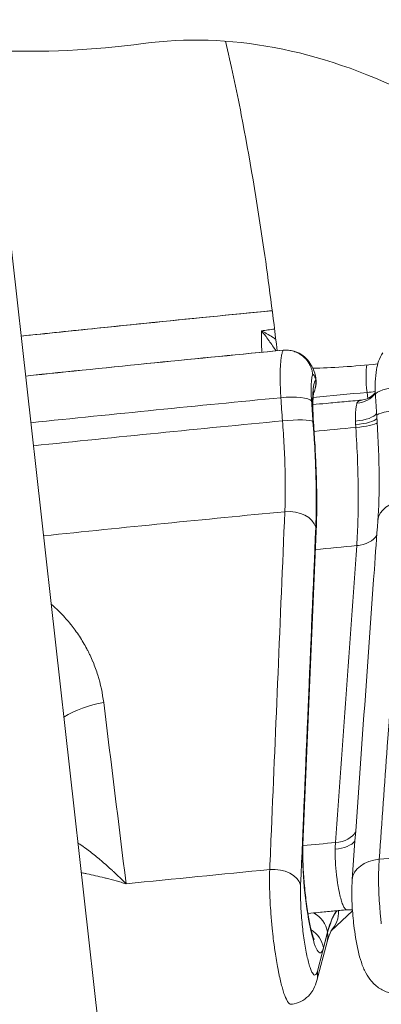
# Model space of a CAD drawing. Extents: x 19 to 12619, y 7 to 8917.
# Drawn here: x 3457 to 3543, y 4822 to 5055 of the extents above; entities that cross this region are included whole.
import ezdxf

# ---------------------------------------------------------------- set-up
doc = ezdxf.new("R2010")
doc.units = 0
doc.header["$MEASUREMENT"] = 0
doc.header["$PDMODE"] = 1
doc.layers.get('0').update_dxf_attribs({"linetype": 'CONTINUOUS'})
doc.layers.get('DefPoints').update_dxf_attribs({"linetype": 'CONTINUOUS'})
for name, color, linetype, lineweight in [('FRAM3', 1, 'CONTINUOUS', 50), ('外形線', 7, 'CONTINUOUS', 18), ('寸法線', 3, 'CONTINUOUS', 18)]:
    doc.layers.add(name, color=color, linetype=linetype, lineweight=lineweight)
doc.styles.get("Standard").update_dxf_attribs({"font": 'TXT.SHX', "bigfont": 'bigfont.shx'})
doc.dimstyles.new('30ベース', dxfattribs={"dimscale": 30, "dimtxt": 3, "dimasz": 3, "dimexe": 0, "dimexo": 1, "dimgap": 1, "dimtad": 3, "dimdec": 0, "dimdsep": 46, "dimtxsty": 'STANDARD', "dimblk": 'DOTSMALL', "dimcen": 0, "dimclrd": 256, "dimclre": 256, "dimclrt": 7, "dimadec": 3, "dimazin": 2, "dimtfac": 1, "dimtdec": 0, "dimtix": 1, "dimtmove": 2, "dimatfit": 2, "dimldrblk": 'OPEN', "dimfxl": 1, "dimtolj": 1, "dimlwd": -1, "dimlwe": -1, "dimarcsym": 0})

# ---------------------------------------------------------------- blocks, each defined once
blk = doc.blocks.new('_DotSmall')
at = {"layer": 'FRAM3', "color": 0, "const_width": 0.5}
blk.add_lwpolyline([(-0.0625, 0, 1), (0.0625, 0, 1)], format="xyb", close=True, dxfattribs=at)
blk = doc.blocks.new('*D14')
at = {"layer": 'DefPoints', "color": 0}
for p in [(4485.88, 5451.5), (4485.88, 4965.88), (2355.12, 4896.86)]:
    blk.add_point(p, dxfattribs=at)
at = {"layer": '寸法線'}
for p, q in [((2355.12, 4926.86), (2355.12, 5451.5)), ((2355.12, 5451.5), (4485.88, 5451.5)), ((4485.88, 4995.88), (4485.88, 5451.5))]:
    blk.add_line(p, q, dxfattribs=at)
at = {"layer": '寸法線', "xscale": 90, "yscale": 90, "zscale": 90, "rotation": 180}
blk.add_blockref('_DotSmall', (2355.12, 5451.5), dxfattribs=at)
at = {"layer": '寸法線', "xscale": 90, "yscale": 90, "zscale": 90}
blk.add_blockref('_DotSmall', (4485.88, 5451.5), dxfattribs=at)
at = {"layer": '寸法線', "color": 7, "insert": (3420.5, 5526.5), "char_height": 90, "attachment_point": 5}
blk.add_mtext('\\A1;2131', dxfattribs=at)
blk = doc.blocks.new('_OPEN')
at = {"color": 0, "linetype": 'ByBlock'}
for p, q in [((-1, 0.1667), (0, 0)), ((0, 0), (-1, -0.1667)), ((0, 0), (-1, 0))]:
    blk.add_line(p, q, dxfattribs=at)

msp = doc.modelspace()

# ---------------------------------------------------------------- linework, layer by layer
at = {"layer": '外形線', "extrusion": (0, 1, 0)}
for p, q in [((3478.205, 4797.997), (3450.248, 5047.628)), ((3519.741, 4976.76), (3519.734, 4976.759)), ((3539.676, 4965.352), (3539.515, 4966.787)), ((3539.515, 4966.787), (3539.676, 4965.352)), ((3519.78, 4956.893), (3519.78, 4956.893)), ((3524.303, 4860.673), (3527.433, 4934.82)), ((3527.523, 4933.955), (3524.393, 4859.808)), ((3537.081, 4930.549), (3537.081, 4930.558)), ((3542.262, 4853.501), (3542.262, 4853.501)), ((3542.265, 4853.623), (3542.265, 4853.623)), ((3481.537, 4850.943), (3481.537, 4850.943)), ((3542.269, 4850.073), (3542.269, 4850.073)), ((3536.085, 4844.263), (3531.04, 4839.524)), ((3530.208, 4839.223), (3529.215, 4835.481)), ((3527.679, 4827.76), (3530.104, 4836.892)), ((3527.796, 4829.986), (3530.22, 4839.118))]:
    msp.add_line(p, q, dxfattribs=at)
at = {"layer": '外形線', "extrusion": (1e-16, 0, -1)}
msp.add_arc((-3521.158, 4969.289), 6.35, 161.30711, 205.99363, dxfattribs=at)
for centre, major_axis, ratio, start_param, end_param in [((3324.421, 6052.123), (-168.859, 1001.87), 0.445711, 3.1564359, 3.313569), ((3410.005, 4868.398), (951.269, 106.537), 0.1106158, -1.5081357, -1.4455608), ((3540.464, 4967.591), (-0.592, 6.322), 0.1615512, 4.6000649, 5.8417012), ((3528.812, 4957.457), (-1.197, 12.533), 0.1452701, -1.4247903, -0.1162917), ((3521.158, 4969.289), (-4.432, 4.548), 0.9827094, 2.2395603, 2.7849525), ((3549.439, 4966.611), (-7.926, -0.42), 0.2165718, 6.2831853, 7.6670836), ((3520.161, 4964.218), (-6.338, -0.396), 0.2180482, 1.4283248, 2.9921856), ((3528.646, 4953.43), (-5.588, 58.47), 0.1444547, -1.4433663, -1.3485738), ((3536.151, 4969.926), (-6.114, 1.716), 0.8974178, 3.4549877, 4.3114472), ((3407.892, 4855.281), (875.588, 98.061), 0.1106157, -1.4075231, -1.4052552), ((3549.731, 4961.877), (7.918, 0.554), 0.1246577, 3.1415927, 4.5281236), ((3520.501, 4959.34), (6.331, 0.486), 0.1257249, -1.7106128, -0.1469605), ((3535.612, 4962.166), (-6.348, -0.166), 0.3501867, 3.3890827, 4.5330478), ((3535.673, 4960.614), (-6.342, -0.322), 0.2399638, 3.372833, 4.5405478), ((3411.676, 4853.475), (852.012, 95.421), 0.1106158, -1.5008246, -1.4314575), ((3520.583, 4958.512), (6.333, 0.468), 0.1439445, -0.1473314, 0), ((3403.027, 4847.978), (865.11, 96.888), 0.1106155, -1.4146033, -1.4030832), ((3535.744, 4959.38), (6.337, 0.413), 0.1515542, 0.2293164, 1.4018544), ((3549.988, 4935.897), (-7.917, 0.564), 0.6786209, 0, 1.3268904), ((3521.157, 4934.294), (-6.344, 0.268), 0.6820739, 1.3756233, 2.9416114), ((3521.179, 4934.223), (-6.344, 0.268), 0.682064, 2.9416139, 3.1415927), ((3535.916, 4934.844), (-6.334, 0.451), 0.6785953, 3.4634073, 4.4792997), ((3535.916, 4934.836), (-6.334, 0.451), 0.6785943, 3.463402, 4.4792943), ((3405.918, 4822.168), (848.471, 95.024), 0.1106155, -1.414818, -1.4032101), ((3479.84, 4880.503), (-18.877, -2.364), 0.6919401, 0.9755738, 1.523922), ((3530.916, 4864.662), (-6.334, 0.451), 0.6785962, 3.4637863, 4.4797475), ((3526.988, 4850.012), (-1.498, 15.694), 0.1452701, 2.7677572, 5.4730176), ((3518.049, 4860.076), (-6.344, 0.268), 0.682064, 2.9416139, 3.1415927), ((3412.729, 4761.352), (775.55, 86.857), 0.1106155, -1.4139446, -1.4039161), ((3530.806, 4862.048), (-6.349, 0.093), 0.5177636, 3.5256683, 4.5151084), ((3533.901, 4853.953), (-0.869, 9.485), 0.1785353, 4.599733, 5.2658501), ((3543.943, 4851.054), (-7.917, 0.564), 0.6786246, 0, 1.3261896), ((3517.585, 4849.683), (-6.344, 0.268), 0.6820764, 1.3761838, 2.9416107)]:
    msp.add_ellipse(centre, major_axis=major_axis, ratio=ratio, start_param=start_param, end_param=end_param, dxfattribs=at)
at = {"layer": '外形線'}
for centre, major_axis, ratio, start_param, end_param in [((3560.642, 4591.684), (-77.042, 457.103), 0.445711, -0.3105819, -0.0148433), ((3410.005, 4868.398), (866.168, 97.006), 0.1106158, 1.4313934, 1.50197), ((3542.608, 4976.273), (23.98, 2.686), 0.1106157, 3.9753303, 4.6769934), ((3540.464, 4967.591), (-0.592, 6.322), 0.1615512, 0.4414841, 1.6831204), ((3521.158, 4969.289), (6.015, 2.035), 0.8418397, -0.2725151, 0), ((3411.086, 4858.748), (853.577, 95.596), 0.1106158, 1.4314455, 1.5009531), ((3407.892, 4855.281), (875.588, 98.061), 0.1106157, 1.4075231, 1.4222142), ((3534.898, 4954.032), (-4.976, 52.12), 0.1452701, 1.3485594, 1.4434056), ((3519.846, 4964.954), (-4.235, 44.358), 0.1452701, 3.9517604, 4.566383), ((3413.905, 4833.573), (839.567, 94.027), 0.1106158, 1.431584, 1.4997856), ((3412.971, 4759.192), (751.407, 84.154), 0.1106155, 1.337197, 1.3853138), ((3422.139, 4760.052), (751.407, 84.154), 0.1106158, 1.432457, 1.4778486), ((3541.887, 4763.037), (-7.856, 82.286), 0.1452701, 0.1490032, 0.3738354), ((3526.499, 4843.97), (-4.348, 4.628), 0.9831891, 3.1877038, 4.0161678), ((3523.954, 4838.626), (6.137, -1.629), 0.9210582, 0.3822808, 1.3302824), ((3522.961, 4834.884), (6.137, -1.629), 0.9210582, 0.3822808, 1.2470184), ((3523.966, 4838.521), (6.137, -1.629), 0.9210611, 6.2831851, 6.6654732), ((3521.542, 4829.389), (6.137, -1.629), 0.9210613, 6.2831853, 6.6654736)]:
    msp.add_ellipse(centre, major_axis=major_axis, ratio=ratio, start_param=start_param, end_param=end_param, dxfattribs=at)
for points, knots in [([(3506.128, 5049.817), (3507.39, 5044.404), (3508.629, 5038.57), (3511.739, 5022.545), (3513.54, 5011.835), (3516.294, 4992.828), (3517.34, 4984.784), (3518.282, 4976.628)], [0.85446758, 0.85446758, 0.85446758, 0.85446758, 1.00743579, 1.00743579, 1.25188868, 1.25188868, 1.42222255, 1.42222255, 1.42222255, 1.42222255]), ([(3517.133, 4986.115), (3503.377, 4984.768), (3489.588, 4983.384), (3469.792, 4981.348), (3463.803, 4980.725), (3457.811, 4980.096)], [6.158015928, 6.158015928, 6.158015928, 6.158015928, 6.201647089, 6.201647089, 6.220556951, 6.220556951, 6.220556951, 6.220556951]), ([(3514.692, 4976.281), (3514.644, 4977.18), (3514.61, 4978.043), (3514.58, 4979.309), (3514.574, 4979.739), (3514.569, 4980.565), (3514.572, 4980.961), (3514.578, 4981.342)], [0.0062385762, 0.0062385762, 0.0062385762, 0.0062385762, 0.0090868238, 0.0090868238, 0.0106012945, 0.0106012945, 0.0121157651, 0.0121157651, 0.0121157651, 0.0121157651]), ([(3514.578, 4981.342), (3514.791, 4981.236), (3515.008, 4981.123), (3515.439, 4980.891), (3515.655, 4980.771), (3516.306, 4980.397), (3516.743, 4980.132), (3517.443, 4979.689), (3517.703, 4979.52), (3517.963, 4979.347)], [-0.0000323026, -0.0000323026, -0.0000323026, -0.0000323026, 0.0007974682, 0.0007974682, 0.0016272389, 0.0016272389, 0.0032867803, 0.0032867803, 0.0042567423, 0.0042567423, 0.0042567423, 0.0042567423]), ([(3518.029, 4976.604), (3517.757, 4977.011), (3517.487, 4977.412), (3517.218, 4977.805), (3516.941, 4978.209), (3516.663, 4978.608), (3516.388, 4978.992), (3516.364, 4979.026), (3516.339, 4979.06), (3516.315, 4979.094), (3516.021, 4979.503), (3515.731, 4979.894), (3515.445, 4980.266), (3515.441, 4980.271), (3515.438, 4980.276), (3515.434, 4980.28), (3515.145, 4980.656), (3514.857, 4981.014), (3514.578, 4981.342)], [0.0068829225, 0.0068829225, 0.0068829225, 0.0068829225, 0.008381088, 0.008381088, 0.008381088, 0.0099202933, 0.0099202933, 0.0099202933, 0.0100573056, 0.0100573056, 0.0100573056, 0.0117132507, 0.0117132507, 0.0117132507, 0.0117335232, 0.0117335232, 0.0117335232, 0.0134097408, 0.0134097408, 0.0134097408, 0.0134097408]), ([(3519.176, 4965.53), (3519.088, 4966.916), (3519.034, 4968.226), (3519.01, 4969.771), (3519.007, 4970.077), (3519.006, 4970.671), (3519.007, 4970.959), (3519.019, 4971.799), (3519.035, 4972.326), (3519.072, 4973.068), (3519.087, 4973.306), (3519.12, 4973.767), (3519.139, 4973.988), (3519.202, 4974.617), (3519.251, 4974.991), (3519.366, 4975.653), (3519.43, 4975.941), (3519.576, 4976.425), (3519.655, 4976.617), (3519.741, 4976.76)], [0, 0, 0, 0, 0.004209004, 0.004209004, 0.005261255, 0.005261255, 0.006313506, 0.006313506, 0.008418008, 0.008418008, 0.009470259, 0.009470259, 0.01052251, 0.01052251, 0.012627012, 0.012627012, 0.014731514, 0.014731514, 0.016836016, 0.016836016, 0.016836016, 0.016836016]), ([(3519.741, 4976.76), (3520.156, 4976.799), (3520.567, 4976.797), (3520.976, 4976.755), (3521.181, 4976.734), (3521.385, 4976.703), (3521.589, 4976.661), (3521.792, 4976.62), (3521.996, 4976.568), (3522.194, 4976.507), (3522.591, 4976.384), (3522.972, 4976.224), (3523.337, 4976.028), (3523.703, 4975.831), (3524.054, 4975.595), (3524.375, 4975.332), (3524.696, 4975.069), (3524.989, 4974.776), (3525.256, 4974.453), (3525.389, 4974.292), (3525.515, 4974.123), (3525.631, 4973.951), (3525.748, 4973.778), (3525.855, 4973.601), (3525.954, 4973.419), (3526.152, 4973.055), (3526.315, 4972.67), (3526.441, 4972.272), (3526.503, 4972.073), (3526.556, 4971.871), (3526.599, 4971.668), (3526.62, 4971.566), (3526.639, 4971.464), (3526.656, 4971.361), (3526.673, 4971.258), (3526.687, 4971.154), (3526.698, 4971.052)], [0, 0, 0, 0, 0.0012430791, 0.0012430791, 0.0012430791, 0.0018646186, 0.0018646186, 0.0018646186, 0.0024861582, 0.0024861582, 0.0024861582, 0.0037292372, 0.0037292372, 0.0037292372, 0.0049723163, 0.0049723163, 0.0049723163, 0.0062153954, 0.0062153954, 0.0062153954, 0.0068369349, 0.0068369349, 0.0068369349, 0.0074584745, 0.0074584745, 0.0074584745, 0.0087015535, 0.0087015535, 0.0087015535, 0.0093230931, 0.0093230931, 0.0093230931, 0.0096338628, 0.0096338628, 0.0096338628, 0.0099446326, 0.0099446326, 0.0099446326, 0.0099446326]), ([(3519.805, 4976.775), (3520.518, 4976.844), (3521.252, 4976.792), (3522.642, 4976.461), (3523.317, 4976.176), (3524.508, 4975.432), (3525.04, 4974.964), (3525.895, 4973.975), (3526.23, 4973.451), (3526.777, 4972.404), (3526.989, 4971.87), (3527.174, 4971.324)], [0, 0, 0, 0, 0.2184102, 0.2184102, 0.4374189, 0.4374189, 0.6555449, 0.6555449, 0.8693383, 0.8693383, 1.1036754, 1.1036754, 1.1036754, 1.1036754]), ([(3541.513, 4966.191), (3541.456, 4967.256), (3541.44, 4968.299), (3541.502, 4970.307), (3541.582, 4971.273), (3541.867, 4972.86), (3542.023, 4973.497), (3542.505, 4974.83), (3542.846, 4975.53), (3543.285, 4976.178)], [0, 0, 0, 0, 0.3250895, 0.3250895, 0.6760038, 0.6760038, 0.9087574, 0.9087574, 1.1541893, 1.1541893, 1.1541893, 1.1541893]), ([(3526.698, 4971.052), (3526.673, 4970.995), (3526.649, 4970.931), (3526.625, 4970.858), (3526.582, 4970.723), (3526.544, 4970.561), (3526.51, 4970.375), (3526.498, 4970.31), (3526.487, 4970.243), (3526.476, 4970.172), (3526.456, 4970.039), (3526.437, 4969.895), (3526.421, 4969.74), (3526.414, 4969.672), (3526.407, 4969.601), (3526.4, 4969.529), (3526.396, 4969.476), (3526.391, 4969.421), (3526.387, 4969.366), (3526.376, 4969.235), (3526.367, 4969.1), (3526.36, 4968.96), (3526.356, 4968.895), (3526.353, 4968.83), (3526.35, 4968.763), (3526.34, 4968.541), (3526.333, 4968.307), (3526.329, 4968.062), (3526.328, 4968.007), (3526.327, 4967.952), (3526.326, 4967.895), (3526.325, 4967.789), (3526.324, 4967.681), (3526.324, 4967.571), (3526.324, 4967.402), (3526.325, 4967.228), (3526.328, 4967.053), (3526.328, 4967.012), (3526.329, 4966.971), (3526.329, 4966.931), (3526.34, 4966.263), (3526.369, 4965.559), (3526.415, 4964.815)], [0, 0, 0, 0, 0.0006534157, 0.0006534157, 0.0006534157, 0.001867164, 0.001867164, 0.001867164, 0.002287517, 0.002287517, 0.002287517, 0.0030812952, 0.0030812952, 0.0030812952, 0.0034312755, 0.0034312755, 0.0034312755, 0.0036881498, 0.0036881498, 0.0036881498, 0.004294897, 0.004294897, 0.004294897, 0.004575034, 0.004575034, 0.004575034, 0.0055086705, 0.0055086705, 0.0055086705, 0.0057187925, 0.0057187925, 0.0057187925, 0.0061155664, 0.0061155664, 0.0061155664, 0.0067224679, 0.0067224679, 0.0067224679, 0.006862551, 0.006862551, 0.006862551, 0.009150068, 0.009150068, 0.009150068, 0.009150068]), ([(3527.413, 4969.886), (3527.349, 4970.073), (3527.287, 4970.238), (3527.224, 4970.381), (3527.217, 4970.398), (3527.21, 4970.415), (3527.202, 4970.432), (3527.148, 4970.554), (3527.093, 4970.659), (3527.04, 4970.745), (3527.026, 4970.768), (3527.011, 4970.79), (3526.997, 4970.811), (3526.931, 4970.908), (3526.866, 4970.976), (3526.804, 4971.015), (3526.768, 4971.037), (3526.733, 4971.049), (3526.698, 4971.052)], [0, 0, 0, 0, 0.0010915487, 0.0010915487, 0.0010915487, 0.0012226254, 0.0012226254, 0.0012226254, 0.0021830974, 0.0021830974, 0.0021830974, 0.0024450958, 0.0024450958, 0.0024450958, 0.0036665201, 0.0036665201, 0.0036665201, 0.0043661947, 0.0043661947, 0.0043661947, 0.0043661947]), ([(3526.922, 4966.854), (3526.922, 4966.854), (3526.922, 4966.854), (3526.921, 4966.851), (3526.906, 4966.782), (3526.864, 4966.505), (3526.834, 4966.254), (3526.775, 4965.518), (3526.748, 4964.983), (3526.723, 4963.634), (3526.729, 4962.784), (3526.789, 4960.956), (3526.842, 4959.979), (3526.916, 4958.98)], [0.4217098, 0.4217098, 0.4217098, 0.4217098, 0.424033, 0.424033, 0.538664, 0.538664, 0.6994341, 0.6994341, 0.9160214, 0.9160214, 1.1777211, 1.1777211, 1.4386592, 1.4386592, 1.4386592, 1.4386592]), ([(3526.731, 4963.896), (3527.79, 4963.996), (3528.849, 4964.096), (3531.301, 4964.327), (3532.694, 4964.458), (3535.473, 4964.717), (3536.859, 4964.847), (3538.245, 4964.976)], [0.155235602, 0.155235602, 0.155235602, 0.155235602, 0.158912462, 0.158912462, 0.163751011, 0.163751011, 0.168571066, 0.168571066, 0.168571066, 0.168571066]), ([(3537.12, 4964.205), (3537.176, 4964.397), (3537.274, 4964.551), (3537.414, 4964.671), (3537.437, 4964.691), (3537.461, 4964.71), (3537.486, 4964.728), (3537.539, 4964.765), (3537.596, 4964.798), (3537.658, 4964.827), (3537.702, 4964.848), (3537.749, 4964.867), (3537.797, 4964.883), (3537.852, 4964.902), (3537.909, 4964.918), (3537.968, 4964.931), (3538.036, 4964.947), (3538.106, 4964.959), (3538.179, 4964.968), (3538.206, 4964.972), (3538.233, 4964.975), (3538.261, 4964.977)], [0, 0, 0, 0, 0.0013309734, 0.0013309734, 0.0013309734, 0.0015500979, 0.0015500979, 0.0015500979, 0.0020024814, 0.0020024814, 0.0020024814, 0.0023251468, 0.0023251468, 0.0023251468, 0.0026873315, 0.0026873315, 0.0026873315, 0.0031001957, 0.0031001957, 0.0031001957, 0.0032513732, 0.0032513732, 0.0032513732, 0.0032513732]), ([(3538.261, 4964.977), (3538.648, 4965.013), (3539.097, 4965.115), (3540.027, 4965.491), (3540.515, 4965.791), (3541.133, 4966.337), (3541.321, 4966.538), (3541.487, 4966.746)], [0, 0, 0, 0, 0.18851534, 0.18851534, 0.40240451, 0.40240451, 0.50945392, 0.50945392, 0.50945392, 0.50945392]), ([(3536.802, 4960.009), (3536.796, 4960.236), (3536.793, 4960.459), (3536.793, 4960.679), (3536.792, 4960.899), (3536.794, 4961.115), (3536.798, 4961.323), (3536.807, 4961.738), (3536.825, 4962.125), (3536.852, 4962.483), (3536.866, 4962.662), (3536.882, 4962.835), (3536.9, 4962.999), (3536.918, 4963.162), (3536.938, 4963.316), (3536.961, 4963.46), (3537.006, 4963.747), (3537.058, 4963.996), (3537.12, 4964.205)], [0.0015548029, 0.0015548029, 0.0015548029, 0.0015548029, 0.0022814199, 0.0022814199, 0.0022814199, 0.0030080111, 0.0030080111, 0.0030080111, 0.0044612371, 0.0044612371, 0.0044612371, 0.005187857, 0.005187857, 0.005187857, 0.0059144808, 0.0059144808, 0.0059144808, 0.0073677391, 0.0073677391, 0.0073677391, 0.0073677391]), ([(3542.071, 4936.462), (3542.291, 4939.548), (3542.397, 4943.185), (3542.352, 4951.072), (3542.194, 4955.437), (3541.88, 4960.342), (3541.847, 4960.832), (3541.812, 4961.323)], [0, 0, 0, 0, 1.3120648, 1.3120648, 2.6574665, 2.6574665, 2.8063785, 2.8063785, 2.8063785, 2.8063785]), ([(3520.106, 4938.591), (3520.17, 4940.073), (3520.206, 4941.643), (3520.215, 4943.299), (3520.224, 4944.954), (3520.206, 4946.694), (3520.159, 4948.523), (3520.147, 4948.98), (3520.134, 4949.443), (3520.119, 4949.909), (3520.104, 4950.374), (3520.087, 4950.842), (3520.069, 4951.313), (3520.032, 4952.254), (3519.988, 4953.206), (3519.938, 4954.167), (3519.838, 4956.091), (3519.711, 4958.055), (3519.558, 4960.06)], [0, 0, 0, 0, 0.00599669, 0.00599669, 0.00599669, 0.011993395, 0.011993395, 0.011993395, 0.013492552, 0.013492552, 0.013492552, 0.014991724, 0.014991724, 0.014991724, 0.017990069, 0.017990069, 0.017990069, 0.023986758, 0.023986758, 0.023986758, 0.023986758]), ([(3526.755, 4959.937), (3526.935, 4957.597), (3527.083, 4955.306), (3527.201, 4953.062), (3527.26, 4951.94), (3527.311, 4950.83), (3527.355, 4949.732), (3527.377, 4949.183), (3527.397, 4948.637), (3527.415, 4948.094), (3527.433, 4947.551), (3527.449, 4947.01), (3527.462, 4946.477), (3527.518, 4944.344), (3527.541, 4942.314), (3527.533, 4940.383), (3527.524, 4938.452), (3527.484, 4936.62), (3527.411, 4934.891)], [0, 0, 0, 0, 0.007019339, 0.007019339, 0.007019339, 0.010529009, 0.010529009, 0.010529009, 0.012283843, 0.012283843, 0.012283843, 0.014038678, 0.014038678, 0.014038678, 0.021058017, 0.021058017, 0.021058017, 0.028077356, 0.028077356, 0.028077356, 0.028077356]), ([(3527.523, 4933.955), (3527.583, 4935.36), (3527.621, 4936.832), (3527.658, 4939.899), (3527.656, 4941.492), (3527.613, 4944.78), (3527.571, 4946.475), (3527.449, 4949.942), (3527.369, 4951.714), (3527.17, 4955.313), (3527.052, 4957.14), (3526.916, 4958.98)], [3.9656293, 3.9656293, 3.9656293, 3.9656293, 4.08855382, 4.08855382, 4.21147834, 4.21147834, 4.33440285, 4.33440285, 4.45732737, 4.45732737, 4.58025188, 4.58025188, 4.58025188, 4.58025188]), ([(3537.081, 4930.558), (3537.218, 4932.497), (3537.412, 4936.6), (3537.455, 4941.14), (3537.419, 4945.906), (3537.362, 4948.347), (3537.174, 4953.34), (3537.042, 4955.893), (3536.871, 4958.503)], [0, 0, 0, 0, 0.007848403, 0.015696806, 0.015696806, 0.023545209, 0.023545209, 0.031393611, 0.031393611, 0.031393611, 0.031393611]), ([(3548.448, 4941.248), (3548.171, 4937.371), (3547.895, 4933.494), (3547.618, 4929.617), (3546.512, 4914.109), (3545.406, 4898.602), (3543.666, 4874.198), (3543.031, 4865.301), (3542.397, 4856.403)], [0, 0, 0, 0, 0.015875, 0.015875, 0.015875, 0.079375, 0.079375, 0.11580681, 0.11580681, 0.11580681, 0.11580681]), ([(3516.537, 4853.98), (3516.668, 4857.073), (3516.798, 4860.166), (3517.45, 4875.631), (3517.972, 4888.003), (3519.031, 4913.114), (3519.569, 4925.852), (3520.106, 4938.591)], [0, 0, 0, 0, 0.0127, 0.0127, 0.0635, 0.0635, 0.11580564, 0.11580564, 0.11580564, 0.11580564]), ([(3536.025, 4851.618), (3537.765, 4876.039), (3539.506, 4900.46), (3541.521, 4928.741), (3541.796, 4932.601), (3542.071, 4936.462)], [0, 0, 0, 0, 10, 10, 11.580684, 11.580684, 11.580684, 11.580684]), ([(3464.907, 4916.734), (3465.009, 4916.646), (3465.111, 4916.557), (3465.212, 4916.469), (3465.443, 4916.265), (3465.67, 4916.059), (3465.894, 4915.852), (3466.341, 4915.437), (3466.774, 4915.016), (3467.193, 4914.587), (3468.031, 4913.73), (3468.814, 4912.846), (3469.545, 4911.937), (3469.567, 4911.909), (3469.589, 4911.882), (3469.61, 4911.855), (3469.953, 4911.427), (3470.284, 4910.993), (3470.604, 4910.553), (3470.944, 4910.086), (3471.272, 4909.612), (3471.587, 4909.133), (3471.903, 4908.653), (3472.206, 4908.167), (3472.497, 4907.675), (3472.788, 4907.183), (3473.067, 4906.685), (3473.334, 4906.181), (3473.346, 4906.158), (3473.357, 4906.136), (3473.369, 4906.113), (3473.49, 4905.883), (3473.609, 4905.652), (3473.725, 4905.421), (3473.852, 4905.166), (3473.975, 4904.911), (3474.096, 4904.655), (3474.337, 4904.143), (3474.564, 4903.628), (3474.78, 4903.11), (3474.787, 4903.092), (3474.794, 4903.074), (3474.802, 4903.056), (3475.223, 4902.037), (3475.595, 4901.005), (3475.919, 4899.961), (3475.923, 4899.949), (3475.927, 4899.936), (3475.931, 4899.924), (3476.586, 4897.811), (3477.049, 4895.649), (3477.322, 4893.44)], [0.037120105, 0.037120105, 0.037120105, 0.037120105, 0.037620867, 0.037620867, 0.037620867, 0.038767168, 0.038767168, 0.038767168, 0.041060648, 0.041060648, 0.041060648, 0.045650957, 0.045650957, 0.045650957, 0.045788737, 0.045788737, 0.045788737, 0.047947699, 0.047947699, 0.047947699, 0.050245467, 0.050245467, 0.050245467, 0.052544271, 0.052544271, 0.052544271, 0.054844121, 0.054844121, 0.054844121, 0.054946484, 0.054946484, 0.054946484, 0.055994384, 0.055994384, 0.055994384, 0.05714477, 0.05714477, 0.05714477, 0.059445895, 0.059445895, 0.059445895, 0.059525358, 0.059525358, 0.059525358, 0.064049494, 0.064049494, 0.064049494, 0.064104232, 0.064104232, 0.064104232, 0.073261979, 0.073261979, 0.073261979, 0.073261979]), ([(3471.23, 4860.276), (3471.416, 4860.155), (3471.604, 4860.031), (3471.793, 4859.904), (3472.27, 4859.582), (3472.756, 4859.238), (3473.246, 4858.878), (3473.458, 4858.722), (3473.67, 4858.563), (3473.884, 4858.4), (3474.665, 4857.807), (3475.457, 4857.171), (3476.258, 4856.499), (3476.414, 4856.368), (3476.569, 4856.236), (3476.726, 4856.103), (3477.602, 4855.356), (3478.489, 4854.565), (3479.382, 4853.739), (3479.469, 4853.658), (3479.556, 4853.578), (3479.643, 4853.497), (3480.133, 4853.039), (3480.626, 4852.571), (3481.121, 4852.092), (3481.368, 4851.852), (3481.616, 4851.61), (3481.865, 4851.365), (3481.989, 4851.242), (3482.114, 4851.119), (3482.238, 4850.995), (3482.362, 4850.871), (3482.488, 4850.746), (3482.612, 4850.622)], [0.021773651, 0.021773651, 0.021773651, 0.021773651, 0.022903889, 0.022903889, 0.022903889, 0.025761591, 0.025761591, 0.025761591, 0.026997455, 0.026997455, 0.026997455, 0.031519109, 0.031519109, 0.031519109, 0.032396947, 0.032396947, 0.032396947, 0.037318129, 0.037318129, 0.037318129, 0.037796438, 0.037796438, 0.037796438, 0.040496183, 0.040496183, 0.040496183, 0.041846056, 0.041846056, 0.041846056, 0.042520992, 0.042520992, 0.042520992, 0.043195929, 0.043195929, 0.043195929, 0.043195929]), ([(3524.393, 4859.808), (3524.358, 4858.96), (3524.346, 4857.958), (3524.383, 4855.643), (3524.437, 4854.306), (3524.618, 4851.481), (3524.746, 4849.988), (3525.065, 4847.045), (3525.255, 4845.595), (3525.669, 4842.938), (3525.892, 4841.726), (3526.322, 4839.734), (3526.531, 4838.926), (3526.847, 4837.895), (3526.972, 4837.579), (3527.011, 4837.492), (3527.014, 4837.486), (3527.014, 4837.486)], [0.8240367, 0.8240367, 0.8240367, 0.8240367, 1.0837441, 1.0837441, 1.3718731, 1.3718731, 1.6714775, 1.6714775, 1.9727875, 1.9727875, 2.2670082, 2.2670082, 2.5381958, 2.5381958, 2.7520903, 2.7520903, 2.7830295, 2.7830295, 2.7830295, 2.7830295]), ([(3542.397, 4856.403), (3542.337, 4855.609), (3542.295, 4854.764), (3542.271, 4853.871), (3542.264, 4853.611), (3542.258, 4853.348), (3542.254, 4853.08), (3542.245, 4852.485), (3542.244, 4851.87), (3542.25, 4851.234), (3542.251, 4851.171), (3542.251, 4851.107), (3542.252, 4851.043), (3542.259, 4850.467), (3542.272, 4849.884), (3542.291, 4849.293), (3542.305, 4848.867), (3542.321, 4848.437), (3542.341, 4848.003), (3542.382, 4847.102), (3542.437, 4846.184), (3542.505, 4845.25), (3542.515, 4845.112), (3542.525, 4844.974), (3542.536, 4844.835), (3542.552, 4844.626), (3542.568, 4844.418), (3542.586, 4844.21), (3542.614, 4843.864), (3542.645, 4843.518), (3542.676, 4843.174), (3542.724, 4842.658), (3542.775, 4842.144), (3542.83, 4841.632), (3542.848, 4841.461), (3542.867, 4841.29), (3542.886, 4841.119)], [0, 0, 0, 0, 0.003205858, 0.003205858, 0.003205858, 0.004137041, 0.004137041, 0.004137041, 0.006205562, 0.006205562, 0.006205562, 0.006411766, 0.006411766, 0.006411766, 0.008274082, 0.008274082, 0.008274082, 0.009617782, 0.009617782, 0.009617782, 0.012411124, 0.012411124, 0.012411124, 0.012823637, 0.012823637, 0.012823637, 0.013445384, 0.013445384, 0.013445384, 0.014479644, 0.014479644, 0.014479644, 0.016029488, 0.016029488, 0.016029488, 0.016548165, 0.016548165, 0.016548165, 0.016548165]), ([(3482.612, 4850.622), (3482.417, 4850.681), (3482.219, 4850.74), (3482.024, 4850.799), (3481.828, 4850.857), (3481.632, 4850.915), (3481.436, 4850.972), (3481.045, 4851.086), (3480.655, 4851.198), (3480.265, 4851.307), (3479.486, 4851.525), (3478.711, 4851.733), (3477.938, 4851.929), (3477.789, 4851.967), (3477.64, 4852.005), (3477.491, 4852.042), (3476.098, 4852.39), (3474.715, 4852.703), (3473.344, 4852.978), (3473.07, 4853.033), (3472.797, 4853.087), (3472.524, 4853.139), (3472.355, 4853.171), (3472.187, 4853.202), (3472.019, 4853.233)], [-0.000035718, -0.000035718, -0.000035718, -0.000035718, 0.000636164, 0.000636164, 0.000636164, 0.001308046, 0.001308046, 0.001308046, 0.00265181, 0.00265181, 0.00265181, 0.005339338, 0.005339338, 0.005339338, 0.005858333, 0.005858333, 0.005858333, 0.010714393, 0.010714393, 0.010714393, 0.011683803, 0.011683803, 0.011683803, 0.012282791, 0.012282791, 0.012282791, 0.012282791]), ([(3517.265, 4838.718), (3517.246, 4838.889), (3517.227, 4839.061), (3517.208, 4839.233), (3517.153, 4839.744), (3517.101, 4840.258), (3517.051, 4840.773), (3517.018, 4841.118), (3516.986, 4841.463), (3516.955, 4841.809), (3516.937, 4842.018), (3516.919, 4842.227), (3516.901, 4842.437), (3516.89, 4842.575), (3516.879, 4842.712), (3516.867, 4842.849), (3516.792, 4843.782), (3516.729, 4844.699), (3516.676, 4845.6), (3516.65, 4846.033), (3516.627, 4846.462), (3516.607, 4846.887), (3516.592, 4847.215), (3516.577, 4847.541), (3516.565, 4847.864), (3516.555, 4848.123), (3516.546, 4848.381), (3516.538, 4848.637), (3516.536, 4848.7), (3516.534, 4848.764), (3516.532, 4848.827), (3516.513, 4849.461), (3516.501, 4850.074), (3516.495, 4850.667), (3516.492, 4850.934), (3516.491, 4851.197), (3516.491, 4851.456), (3516.491, 4852.346), (3516.506, 4853.188), (3516.537, 4853.98)], [0.034743878, 0.034743878, 0.034743878, 0.034743878, 0.0352645, 0.0352645, 0.0352645, 0.036812624, 0.036812624, 0.036812624, 0.037846996, 0.037846996, 0.037846996, 0.03847049, 0.03847049, 0.03847049, 0.038881369, 0.038881369, 0.038881369, 0.041676337, 0.041676337, 0.041676337, 0.043018859, 0.043018859, 0.043018859, 0.044053232, 0.044053232, 0.044053232, 0.044882177, 0.044882177, 0.044882177, 0.045087605, 0.045087605, 0.045087605, 0.04715635, 0.04715635, 0.04715635, 0.048087984, 0.048087984, 0.048087984, 0.05129384, 0.05129384, 0.05129384, 0.05129384]), ([(3534.769, 4844.468), (3534.753, 4844.466), (3534.737, 4844.466), (3534.604, 4844.475), (3534.483, 4844.548), (3534.294, 4844.755), (3534.23, 4844.841), (3534.101, 4845.044), (3534.037, 4845.16), (3533.843, 4845.554), (3533.714, 4845.875), (3533.456, 4846.637), (3533.331, 4847.066), (3533.151, 4847.777), (3533.092, 4848.026), (3532.976, 4848.547), (3532.919, 4848.819), (3532.756, 4849.651), (3532.655, 4850.234), (3532.517, 4851.151), (3532.472, 4851.465), (3532.39, 4852.096), (3532.351, 4852.414), (3532.316, 4852.733)], [0.003546407, 0.003546407, 0.003546407, 0.003546407, 0.00381233, 0.00381233, 0.005749549, 0.005749549, 0.006718158, 0.006718158, 0.007686767, 0.007686767, 0.009623985, 0.009623985, 0.011561203, 0.011561203, 0.012529812, 0.012529812, 0.013498421, 0.013498421, 0.015435639, 0.015435639, 0.016404248, 0.016404248, 0.017372857, 0.017372857, 0.017372857, 0.017372857]), ([(3547.774, 4824.587), (3546.861, 4824.504), (3545.923, 4824.577), (3544.151, 4825.013), (3543.297, 4825.384), (3541.789, 4826.34), (3541.118, 4826.937), (3540.02, 4828.207), (3539.585, 4828.882), (3538.796, 4830.369), (3538.47, 4831.19), (3537.613, 4833.766), (3537.167, 4835.765), (3536.662, 4838.853), (3536.532, 4839.782), (3536.234, 4842.269), (3536.095, 4843.88), (3535.935, 4846.906), (3535.909, 4848.362), (3535.953, 4850.362), (3535.982, 4851.004), (3536.025, 4851.618)], [0, 0, 0, 0, 0.2820391, 0.2820391, 0.5644913, 0.5644913, 0.848408, 0.848408, 1.1368015, 1.1368015, 1.495441, 1.495441, 2.201738, 2.201738, 2.4884024, 2.4884024, 2.9602004, 2.9602004, 3.4152091, 3.4152091, 3.6413525, 3.6413525, 3.6413525, 3.6413525]), ([(3523.839, 4850.28), (3523.817, 4849.752), (3523.805, 4849.19), (3523.804, 4848.596), (3523.803, 4848.003), (3523.812, 4847.377), (3523.832, 4846.717), (3523.851, 4846.057), (3523.881, 4845.381), (3523.921, 4844.692), (3523.961, 4844.003), (3524.01, 4843.3), (3524.07, 4842.583), (3524.129, 4841.866), (3524.198, 4841.153), (3524.274, 4840.447), (3524.35, 4839.741), (3524.434, 4839.042), (3524.527, 4838.348), (3524.62, 4837.655), (3524.718, 4836.986), (3524.822, 4836.343), (3524.926, 4835.701), (3525.036, 4835.083), (3525.151, 4834.492), (3525.266, 4833.901), (3525.384, 4833.352), (3525.504, 4832.845), (3525.624, 4832.338), (3525.747, 4831.873), (3525.872, 4831.451), (3525.996, 4831.03), (3526.12, 4830.663), (3526.243, 4830.349), (3526.365, 4830.036), (3526.487, 4829.776), (3526.607, 4829.571), (3526.727, 4829.366), (3526.843, 4829.223), (3526.954, 4829.138), (3527.065, 4829.053), (3527.172, 4829.028), (3527.274, 4829.063), (3527.376, 4829.099), (3527.47, 4829.195), (3527.557, 4829.349), (3527.644, 4829.503), (3527.724, 4829.714), (3527.796, 4829.986)], [0, 0, 0, 0, 0.002136109, 0.002136109, 0.002136109, 0.004272219, 0.004272219, 0.004272219, 0.006408328, 0.006408328, 0.006408328, 0.008544437, 0.008544437, 0.008544437, 0.010680546, 0.010680546, 0.010680546, 0.012816656, 0.012816656, 0.012816656, 0.014952765, 0.014952765, 0.014952765, 0.017088874, 0.017088874, 0.017088874, 0.019224983, 0.019224983, 0.019224983, 0.021361093, 0.021361093, 0.021361093, 0.023497202, 0.023497202, 0.023497202, 0.025633311, 0.025633311, 0.025633311, 0.02776942, 0.02776942, 0.02776942, 0.02990553, 0.02990553, 0.02990553, 0.032041639, 0.032041639, 0.032041639, 0.034177748, 0.034177748, 0.034177748, 0.034177748]), ([(3525.568, 4843.604), (3526.421, 4843.685), (3527.273, 4843.765), (3529.234, 4843.95), (3530.341, 4844.054), (3532.555, 4844.261), (3533.661, 4844.365), (3534.766, 4844.468)], [0.155043937, 0.155043937, 0.155043937, 0.155043937, 0.158354876, 0.158354876, 0.162658866, 0.162658866, 0.166958627, 0.166958627, 0.166958627, 0.166958627]), ([(3530.22, 4839.118), (3530.582, 4840.482), (3530.975, 4841.615), (3531.397, 4842.523), (3531.73, 4843.24), (3532.082, 4843.818), (3532.453, 4844.252)], [0, 0, 0, 0, 0.010775266, 0.010775266, 0.010775266, 0.019287168, 0.019287168, 0.019287168, 0.019287168]), ([(3531.093, 4839.613), (3531.093, 4839.613), (3531.034, 4839.523), (3530.749, 4838.941), (3530.418, 4838.077), (3530.104, 4836.892)], [0.4919319, 0.4919319, 0.4919319, 0.4919319, 0.9662382, 0.9662382, 2.0998792, 2.0998792, 2.0998792, 2.0998792]), ([(3521.564, 4822.131), (3521.488, 4822.124), (3521.409, 4822.139), (3521.329, 4822.177), (3521.221, 4822.228), (3521.11, 4822.32), (3520.995, 4822.453), (3520.938, 4822.519), (3520.88, 4822.596), (3520.821, 4822.683), (3520.762, 4822.77), (3520.702, 4822.868), (3520.642, 4822.976), (3520.401, 4823.407), (3520.157, 4823.988), (3519.909, 4824.717), (3519.847, 4824.899), (3519.785, 4825.091), (3519.722, 4825.292), (3519.66, 4825.492), (3519.597, 4825.704), (3519.535, 4825.922), (3519.41, 4826.359), (3519.287, 4826.826), (3519.165, 4827.322), (3519.043, 4827.818), (3518.923, 4828.342), (3518.804, 4828.896), (3518.745, 4829.172), (3518.686, 4829.456), (3518.627, 4829.748), (3518.568, 4830.039), (3518.51, 4830.339), (3518.453, 4830.643), (3518.223, 4831.858), (3518.009, 4833.144), (3517.809, 4834.5), (3517.759, 4834.839), (3517.71, 4835.183), (3517.662, 4835.531), (3517.614, 4835.879), (3517.567, 4836.232), (3517.522, 4836.585), (3517.431, 4837.292), (3517.345, 4838.003), (3517.265, 4838.718)], [0.007083126, 0.007083126, 0.007083126, 0.007083126, 0.00868597, 0.00868597, 0.00868597, 0.010857462, 0.010857462, 0.010857462, 0.011943208, 0.011943208, 0.011943208, 0.013028954, 0.013028954, 0.013028954, 0.017371939, 0.017371939, 0.017371939, 0.018457685, 0.018457685, 0.018457685, 0.019543432, 0.019543432, 0.019543432, 0.021714924, 0.021714924, 0.021714924, 0.023886416, 0.023886416, 0.023886416, 0.024972163, 0.024972163, 0.024972163, 0.026057909, 0.026057909, 0.026057909, 0.030400894, 0.030400894, 0.030400894, 0.03148664, 0.03148664, 0.03148664, 0.032572386, 0.032572386, 0.032572386, 0.034743878, 0.034743878, 0.034743878, 0.034743878]), ([(3527.679, 4827.76), (3527.508, 4827.113), (3527.268, 4826.425), (3526.655, 4825.305), (3526.371, 4824.879), (3525.57, 4823.939), (3524.995, 4823.439), (3523.724, 4822.676), (3523.018, 4822.395), (3522.052, 4822.192), (3521.809, 4822.155), (3521.564, 4822.131)], [0, 0, 0, 0, 0.2933622, 0.2933622, 0.4678931, 0.4678931, 0.7053633, 0.7053633, 0.9364253, 0.9364253, 1.0129162, 1.0129162, 1.0129162, 1.0129162])]:
    msp.add_open_spline(points, degree=3, knots=knots, dxfattribs=at)
for points in [[(3514.578, 4981.342), (3515.61, 4981.48), (3516.642, 4981.617), (3517.674, 4981.755)], [(3519.805, 4976.775), (3499.567, 4974.826), (3479.237, 4972.787), (3458.867, 4970.662)], [(3519.734, 4976.759), (3519.758, 4976.767), (3519.781, 4976.773), (3519.805, 4976.775)], [(3538.261, 4964.977), (3538.261, 4964.977), (3538.261, 4964.977), (3538.261, 4964.977)], [(3541.812, 4961.323), (3541.698, 4962.955), (3541.598, 4964.581), (3541.513, 4966.191)], [(3536.833, 4959.17), (3536.819, 4959.454), (3536.808, 4959.734), (3536.802, 4960.009)], [(3536.871, 4958.503), (3536.857, 4958.727), (3536.844, 4958.949), (3536.833, 4959.17)], [(3527.411, 4934.891), (3526.221, 4906.687), (3525.03, 4878.484), (3523.839, 4850.28)], [(3532.079, 4860.376), (3533.746, 4883.767), (3535.413, 4907.158), (3537.081, 4930.549)], [(3477.322, 4893.44), (3479.087, 4879.166), (3480.85, 4864.893), (3482.612, 4850.622)], [(3532.003, 4858.807), (3532.014, 4859.37), (3532.042, 4859.893), (3532.079, 4860.376)], [(3482.079, 4850.782), (3482.079, 4850.782), (3482.079, 4850.782), (3482.079, 4850.782)], [(3536.072, 4844.444), (3535.644, 4844.499), (3535.203, 4844.508), (3534.769, 4844.468)]]:
    msp.add_open_spline(points, degree=3, dxfattribs=at)

# ---------------------------------------------------------------- dimensions: what is measured, and where the dimension line sits
at = {"layer": '寸法線'}
dim = msp.add_linear_dim(base=(4485.879, 5451.501), p1=(2355.122, 4896.861), p2=(4485.879, 4965.882), dimstyle='30ベース', dxfattribs=at)
dim.commit()
dim.dimension.update_dxf_attribs({"geometry": '*D14', "text_midpoint": (3420.5, 5526.501)})

doc.saveas('drawing.dxf')
